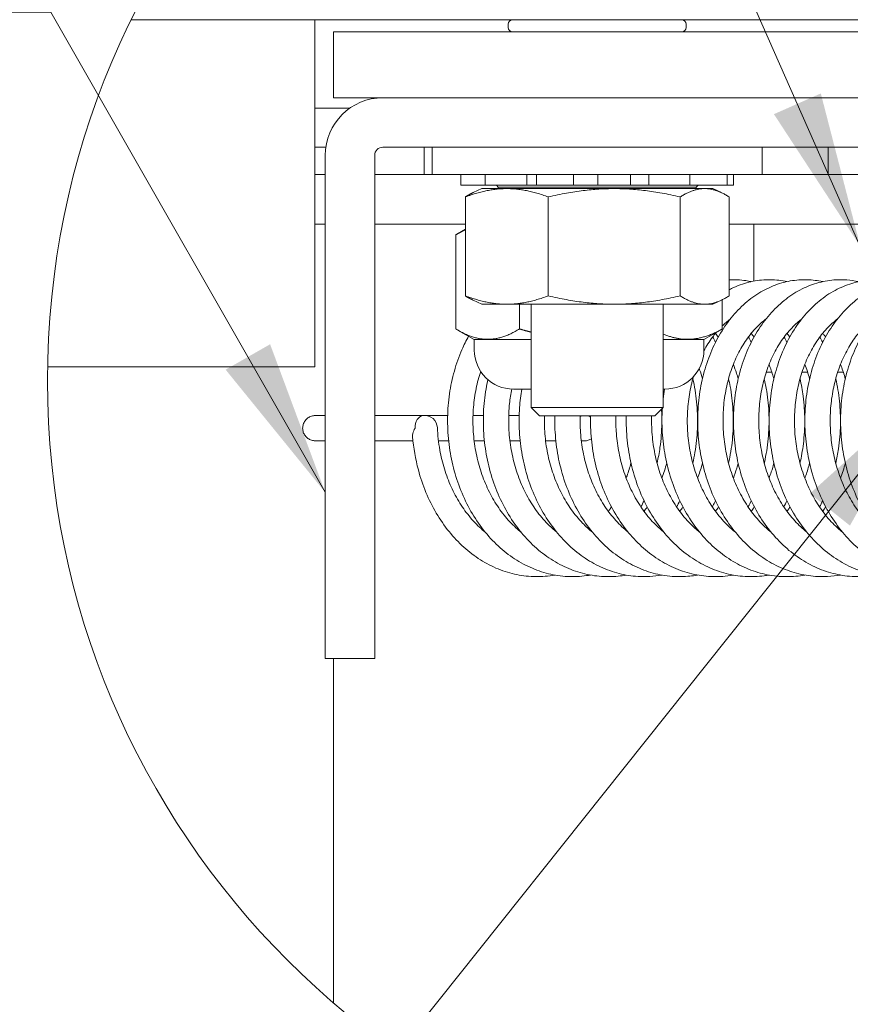
# Model space of a CAD drawing. Units: inches. Extents: x 16 to 412, y 8 to 253.
# Drawn here: x 380 to 393, y 61 to 77 of the extents above; entities that cross this region are included whole.
import ezdxf

# ---------------------------------------------------------------- set-up
doc = ezdxf.new("R2010")
doc.units = ezdxf.units.IN
doc.header["$LTSCALE"] = 25
doc.header["$MEASUREMENT"] = 0
doc.layers.get('0').update_dxf_attribs({"lineweight": 0})
for name, color, linetype, lineweight in [('Detail Boundary (ANSI)', 7, 'Continuous', 5), ('Hatch (ANSI)', 7, 'Continuous', 5), ('Symbol (ANSI)', 7, 'Continuous', 5), ('Visible (ANSI)', 7, 'Continuous', 5)]:
    doc.layers.add(name, color=color, linetype=linetype, lineweight=lineweight)
doc.styles.add('ROMANS', font='tahoma.ttf')
doc.dimstyles.new('Default (ANSI)$7', dxfattribs={"dimscale": 25, "dimtxt": 0.07, "dimasz": 0.098425, "dimexe": 0.125, "dimexo": 0.0625, "dimgap": 0.031496, "dimtad": 0, "dimtih": 1, "dimtoh": 1, "dimrnd": 1e-08, "dimzin": 0, "dimdsep": 46, "dimtxsty": 'ROMANS', "dimblk": 'Filled-1', "dimcen": 0.09, "dimdle": 0.393701, "dimclrd": 256, "dimclre": 256, "dimclrt": 256, "dimadec": 0, "dimazin": 0, "dimtfac": 0.928571, "dimtofl": 0, "dimtmove": 0, "dimatfit": 3, "dimfxl": 1, "dimtolj": 1, "dimtzin": 0, "dimlwd": -1, "dimlwe": -1, "dimarcsym": 0})

# ---------------------------------------------------------------- blocks, each defined once
blk = doc.blocks.new('Filled-1')
at = {"color": 0}
for p, q in [((0, 0), (-1, 0.1786)), ((-1, 0.1786), (-1, -0.1786)), ((-1, 0), (0, 0)), ((-1, -0.1786), (0, 0))]:
    blk.add_line(p, q, dxfattribs=at)
at = {"color": 0, "flags": 128}
blk.add_lwpolyline([(-1, -0.1786), (0, 0), (-1, 0.1786), (-1, -0.1786)], dxfattribs=at)
at = {"color": 0}
blk.add_solid([(-1, -0.1786), (0, 0), (-1, 0.1786), (-1, -0.1786)], dxfattribs=at)
blk = doc.blocks.new('2dTransSymbol1')
at = {"layer": 'Detail Boundary (ANSI)'}
blk.add_circle((15.7154, 2.84249), 0.51744, dxfattribs=at)

msp = doc.modelspace()

# ---------------------------------------------------------------- hatches: boundary and pattern name
at = {"layer": 'Hatch (ANSI)'}
h = msp.add_hatch(dxfattribs=at)
h.set_pattern_fill('ANSI31', color=256, scale=208.33, style=0)
edge = h.paths.add_edge_path()
edge.add_ellipse((392.885, 71.0623), major_axis=(5.6971, 11.6139), ratio=1, start_angle=85.63882, end_angle=90)
edge.add_line((381.271, 76.7594), (400.0884, 76.7594))
edge.add_ellipse((400.0884, 74.676), major_axis=(2.0833, 0), ratio=1, start_angle=0, end_angle=90, ccw=False)
edge.add_line((402.1717, 74.676), (402.1717, 62.0569))
edge.add_ellipse((392.885, 71.0623), major_axis=(-8.0155, -10.1534), ratio=1, start_angle=84.17027, end_angle=90)
edge.add_line((403.0384, 63.0468), (403.0384, 74.676))
edge.add_ellipse((400.0884, 74.676), major_axis=(0, 2.95), ratio=1, start_angle=270, end_angle=360)
edge.add_line((400.0884, 77.626), (381.7379, 77.626))

# ---------------------------------------------------------------- linework, layer by layer
at = {"layer": 'Visible (ANSI)'}
for p, q in [((381.271, 76.7594), (400.0884, 76.7594)), ((384.1731, 71.2798), (384.1731, 76.7594)), ((387.2259, 76.6385), (387.2259, 76.6927)), ((390.0342, 76.6385), (390.0342, 76.6927)), ((384.4634, 76.5719), (384.4634, 75.5302)), ((399.0467, 76.5719), (384.4634, 76.5719)), ((384.4634, 75.5302), (399.0467, 75.5302)), ((398.9175, 75.5302), (385.2455, 75.5302)), ((384.7231, 75.3656), (384.1731, 75.3656)), ((384.3435, 74.749), (384.1731, 74.749)), ((384.3342, 68.2385), (384.3342, 74.619)), ((385.1155, 74.619), (385.1155, 68.2385)), ((385.2455, 74.749), (398.9175, 74.749)), ((385.8967, 74.3156), (385.8967, 74.749)), ((386.0259, 74.749), (386.0259, 74.3156)), ((391.2342, 74.749), (391.2342, 74.3156)), ((392.2759, 74.749), (392.2759, 74.3156)), ((384.1731, 74.3156), (384.3342, 74.3156)), ((385.1155, 74.3156), (386.0259, 74.3156)), ((391.2342, 74.3156), (386.0259, 74.3156)), ((386.476, 74.3156), (386.476, 74.149)), ((386.8585, 74.3156), (386.8585, 74.149)), ((387.5192, 74.3156), (387.5192, 74.149)), ((387.6711, 74.3156), (387.6711, 74.149)), ((388.2557, 74.3156), (388.2557, 74.149)), ((388.639, 74.149), (388.639, 74.3156)), ((389.153, 74.3156), (389.153, 74.149)), ((389.4463, 74.149), (389.4463, 74.3156)), ((390.0897, 74.3156), (390.0897, 74.149)), ((390.6801, 74.3156), (390.6801, 74.149)), ((390.7841, 74.3156), (390.7841, 74.149)), ((391.2342, 74.3156), (392.2759, 74.3156)), ((397.4842, 74.3156), (392.2759, 74.3156)), ((386.4778, 74.149), (386.476, 74.149)), ((386.4778, 74.149), (386.4962, 74.149)), ((386.6856, 74.149), (386.4962, 74.149)), ((386.6856, 74.149), (386.8585, 74.149)), ((386.8947, 74.149), (386.8585, 74.149)), ((386.8947, 74.149), (386.9725, 74.149)), ((387.2066, 74.149), (386.9725, 74.149)), ((387.0676, 74.1178), (387.0387, 74.149)), ((387.2066, 74.149), (387.5192, 74.149)), ((387.6711, 74.149), (387.5192, 74.149)), ((387.7766, 74.149), (387.6711, 74.149)), ((387.7766, 74.149), (387.8929, 74.149)), ((388.1091, 74.149), (387.8929, 74.149)), ((388.1091, 74.149), (388.2557, 74.149)), ((388.639, 74.149), (388.2557, 74.149)), ((388.639, 74.149), (388.6978, 74.149)), ((388.8872, 74.149), (388.6978, 74.149)), ((388.8872, 74.149), (389.0108, 74.149)), ((389.153, 74.149), (389.0108, 74.149)), ((389.4463, 74.149), (389.153, 74.149)), ((389.4463, 74.149), (389.6947, 74.149)), ((389.9289, 74.149), (389.6947, 74.149)), ((389.9289, 74.149), (390.0267, 74.149)), ((390.0897, 74.149), (390.0267, 74.149)), ((390.0897, 74.149), (390.4063, 74.149)), ((390.1925, 74.1178), (390.2213, 74.149)), ((390.6225, 74.149), (390.4063, 74.149)), ((390.6225, 74.149), (390.6684, 74.149)), ((390.6801, 74.149), (390.6684, 74.149)), ((390.7841, 74.149), (390.6801, 74.149)), ((386.8071, 74.0956), (386.6698, 74.0316)), ((390.453, 74.0956), (386.8071, 74.0956)), ((390.1925, 74.1178), (387.0676, 74.1178)), ((387.0676, 74.0956), (387.0676, 74.1178)), ((390.1925, 74.0956), (390.1925, 74.1178)), ((390.453, 74.0956), (390.5903, 74.0316)), ((386.5475, 73.9639), (386.5475, 72.4024)), ((387.8572, 73.9639), (387.8572, 72.4024)), ((389.9397, 73.9639), (389.9397, 72.4024)), ((390.7126, 72.4024), (390.7126, 73.9639)), ((384.3342, 73.5344), (384.1731, 73.5344)), ((386.5475, 73.5344), (385.1155, 73.5344)), ((392.7843, 73.5344), (390.7126, 73.5344)), ((391.105, 73.5344), (391.105, 72.6354)), ((386.3968, 73.3664), (386.3968, 71.8795)), ((386.5475, 73.4538), (386.4256, 73.3833)), ((386.8071, 72.2706), (386.6698, 72.3347)), ((390.453, 72.2706), (390.5903, 72.3347)), ((390.605, 72.3417), (390.605, 71.8795)), ((390.453, 72.2706), (386.8071, 72.2706)), ((387.4025, 72.2706), (387.4025, 71.8795)), ((387.5884, 70.6402), (387.5884, 72.2706)), ((389.6717, 70.6402), (389.6717, 72.2706)), ((386.6872, 71.7115), (386.4256, 71.8626)), ((390.3145, 71.7115), (390.5762, 71.8626)), ((386.6872, 71.7115), (387.5884, 71.7115)), ((386.689, 71.5469), (386.689, 71.7115)), ((389.6717, 71.7115), (390.3145, 71.7115)), ((390.314, 71.5469), (390.314, 71.7115)), ((391.105, 71.7541), (391.105, 71.7512)), ((379.9508, 71.2798), (384.1731, 71.2798)), ((391.3874, 71.199), (391.2994, 71.199)), ((391.9515, 71.199), (391.8635, 71.199)), ((392.5156, 71.199), (392.4276, 71.199)), ((387.5884, 70.9302), (387.3056, 70.9302)), ((389.6973, 70.9302), (389.6717, 70.9302)), ((387.5884, 70.6402), (389.6717, 70.6402)), ((387.7192, 70.5094), (387.5884, 70.6402)), ((389.5409, 70.5094), (389.6717, 70.6402)), ((384.1783, 70.5131), (384.3342, 70.5131)), ((385.8927, 70.5131), (385.1155, 70.5131)), ((385.9185, 70.5131), (386.2683, 70.5131)), ((386.6685, 70.5131), (386.8324, 70.5131)), ((387.2326, 70.5131), (387.3965, 70.5131)), ((389.5409, 70.5094), (387.7192, 70.5094)), ((384.3342, 70.114), (384.1783, 70.114)), ((385.7198, 70.114), (385.1155, 70.114)), ((386.284, 70.114), (386.1224, 70.114)), ((386.8481, 70.114), (386.6865, 70.114)), ((387.4122, 70.114), (387.2506, 70.114)), ((387.9763, 70.114), (387.8147, 70.114)), ((388.4299, 70.114), (388.3788, 70.114)), ((384.3342, 66.676), (384.3342, 68.2385)), ((385.1155, 68.2385), (385.1155, 66.676)), ((384.3342, 66.676), (385.1155, 66.676)), ((384.4634, 61.243), (384.4634, 66.676))]:
    msp.add_line(p, q, dxfattribs=at)
for centre, radius, start, end in [((387.2925, 76.6927), 0.0667, 90, 180), ((387.2925, 76.6385), 0.0667, 180, 270), ((389.9675, 76.6927), 0.0667, 0, 90), ((389.9675, 76.6385), 0.0667, 270, 0), ((385.2455, 74.619), 0.9112, 90, 180), ((385.2455, 74.619), 0.13, 90, 180), ((387.3056, 71.5469), 0.6167, 180, 270), ((389.6973, 71.5469), 0.6167, 270, 0), ((385.9056, 70.3135), 0.2, 2.39814, 95.67045)]:
    msp.add_arc(centre, radius, start, end, dxfattribs=at)
for centre, major_axis, ratio, start_param, end_param in [((385.9056, 70.3135), (-0.0198, 0.199), 0.7588299, 0, 1.4955923), ((388.4299, 70.3135), (0, 0.1996), 0.9852971, 0.1942101, 0.3610679), ((388.4299, 70.3135), (0, 0.1996), 0.9852971, 5.7832316, 6.0889752), ((388.4299, 70.3135), (0, 0.1996), 0.9852971, 2.8743649, 3.7183163)]:
    msp.add_ellipse(centre, major_axis=major_axis, ratio=ratio, start_param=start_param, end_param=end_param, dxfattribs=at)
for points, weights in [([(386.5475, 73.9639), (387.2024, 74.2093), (387.8572, 73.9639)], [1, 1.15470053838, 1]), ([(386.6698, 74.0316), (386.6109, 74.0041), (386.5475, 73.9639)], [1.03838962727, 1.02245385637, 1]), ([(387.8572, 73.9639), (388.8985, 74.2093), (389.9397, 73.9639)], [1, 1.15470053838, 1]), ([(389.9397, 73.9639), (390.3262, 74.2093), (390.7126, 73.9639)], [1, 1.15470053838, 1]), ([(386.5475, 73.4464), (386.4747, 73.4134), (386.3968, 73.3664)], [1.03673668987, 1.02135442144, 1.00016401905]), ([(386.5475, 72.4024), (386.6109, 72.3622), (386.6698, 72.3347)], [1, 1.02245385637, 1.03838962727]), ([(387.8572, 72.4024), (387.2024, 72.1569), (386.5475, 72.4024)], [1, 1.15470053838, 1]), ([(389.9397, 72.4024), (388.8985, 72.1569), (387.8572, 72.4024)], [1, 1.15470053838, 1]), ([(390.7126, 72.4024), (390.3262, 72.1569), (389.9397, 72.4024)], [1, 1.15470053838, 1]), ([(386.3968, 71.8795), (386.8997, 71.5759), (387.4025, 71.8795)], [1.00014442976, 1.1547635895, 1.00014440383]), ([(387.4025, 71.8795), (387.4974, 71.8521), (387.5884, 71.8296)], [1.00014440383, 1.0123714833, 1.02266476059]), ([(389.6717, 71.7997), (390.1225, 71.6125), (390.605, 71.8795)], [1.03662795373, 1.13363447594, 1.00014440383]), ([(390.605, 71.8795), (390.5905, 71.8708), (390.5762, 71.8626)], [1.00014440383, 1.0040133848, 1.00768874152])]:
    msp.add_rational_spline(points, weights, degree=2, dxfattribs=at)
for points, knots in [([(392.4716, 67.9951), (392.4036, 67.9828), (392.3351, 67.975), (392.1658, 67.9668), (392.0648, 67.9715), (391.8647, 68.0002), (391.7656, 68.0241), (391.5711, 68.0906), (391.4757, 68.1334), (391.2905, 68.2369), (391.2009, 68.2979), (391.0297, 68.4368), (390.9482, 68.5149), (390.7955, 68.6862), (390.7244, 68.7795), (390.5945, 68.9788), (390.5359, 69.0848), (390.4325, 69.3066), (390.3878, 69.4224), (390.3133, 69.6607), (390.2836, 69.7832), (390.2398, 70.0316), (390.2257, 70.1576), (390.2134, 70.4098), (390.2151, 70.536), (390.2343, 70.7855), (390.2517, 70.9089), (390.3018, 71.1495), (390.3344, 71.2668), (390.4141, 71.4923), (390.4612, 71.6006), (390.5684, 71.8049), (390.6286, 71.9012), (390.7605, 72.0786), (390.8321, 72.16), (390.9845, 72.3054), (391.0651, 72.3696), (391.2327, 72.4788), (391.3195, 72.5242), (391.4966, 72.595), (391.5867, 72.6209), (391.7679, 72.653), (391.8588, 72.6595), (392.0301, 72.654), (392.1104, 72.644), (392.1896, 72.6266)], [29.7013189, 29.7013189, 29.7013189, 29.7013189, 29.8061206, 29.8061206, 29.9595249, 29.9595249, 30.1132972, 30.1132972, 30.2687587, 30.2687587, 30.4266468, 30.4266468, 30.5869829, 30.5869829, 30.7492716, 30.7492716, 30.9128479, 30.9128479, 31.0771426, 31.0771426, 31.2417796, 31.2417796, 31.4065561, 31.4065561, 31.5713803, 31.5713803, 31.7362026, 31.7362026, 31.9009433, 31.9009433, 32.0654059, 32.0654059, 32.229167, 32.229167, 32.3914735, 32.3914735, 32.5512728, 32.5512728, 32.7075704, 32.7075704, 32.8601059, 32.8601059, 33.0098474, 33.0098474, 33.1427266, 33.1427266, 33.1427266, 33.1427266]), ([(390.7126, 72.6556), (390.8009, 72.6601), (390.8896, 72.6556), (391.0054, 72.638), (391.0334, 72.6327), (391.0613, 72.6266)], [45.51639052, 45.51639052, 45.51639052, 45.51639052, 45.6622271, 45.6622271, 45.70908596, 45.70908596, 45.70908596, 45.70908596]), ([(390.7126, 72.4991), (390.7378, 72.5123), (390.7634, 72.5247), (390.8759, 72.5753), (390.9656, 72.6053), (391.1462, 72.6455), (391.2372, 72.6561), (391.4185, 72.6583), (391.5089, 72.6499), (391.6071, 72.6306), (391.6163, 72.6286), (391.6255, 72.6266)], [38.91243316, 38.91243316, 38.91243316, 38.91243316, 38.95808351, 38.95808351, 39.1113761, 39.1113761, 39.26156651, 39.26156651, 39.41048612, 39.41048612, 39.42590749, 39.42590749, 39.42590749, 39.42590749]), ([(393.0357, 67.9951), (392.9467, 67.9791), (392.8567, 67.9706), (392.666, 67.969), (392.5653, 67.9778), (392.366, 68.0145), (392.2676, 68.0425), (392.0746, 68.1169), (391.9803, 68.1636), (391.7977, 68.2747), (391.7096, 68.3395), (391.5419, 68.4855), (391.4624, 68.567), (391.3142, 68.7446), (391.2456, 68.8408), (391.121, 69.0453), (391.0652, 69.1537), (390.9677, 69.3795), (390.9261, 69.497), (390.8581, 69.738), (390.8316, 69.8614), (390.7944, 70.1112), (390.7837, 70.2375), (390.778, 70.4896), (390.783, 70.6155), (390.8088, 70.8637), (390.8295, 70.986), (390.8859, 71.2239), (390.9217, 71.3396), (391.0074, 71.5611), (391.0574, 71.6671), (391.1701, 71.8663), (391.2329, 71.9596), (391.3695, 72.1307), (391.4432, 72.2086), (391.5992, 72.3466), (391.6814, 72.407), (391.8515, 72.5082), (391.9393, 72.5494), (392.1176, 72.6121), (392.2081, 72.6338), (392.3895, 72.6578), (392.4804, 72.6604), (392.6321, 72.6489), (392.6932, 72.6399), (392.7537, 72.6266)], [23.4181248, 23.4181248, 23.4181248, 23.4181248, 23.5553629, 23.5553629, 23.7087193, 23.7087193, 23.8627529, 23.8627529, 24.0186897, 24.0186897, 24.1771149, 24.1771149, 24.3379155, 24.3379155, 24.500531, 24.500531, 24.6643002, 24.6643002, 24.8286919, 24.8286919, 24.9933705, 24.9933705, 25.1581623, 25.1581623, 25.3229901, 25.3229901, 25.4878042, 25.4878042, 25.6525084, 25.6525084, 25.8168681, 25.8168681, 25.9803969, 25.9803969, 26.142268, 26.142268, 26.3013974, 26.3013974, 26.4568849, 26.4568849, 26.6087073, 26.6087073, 26.7580919, 26.7580919, 26.8595372, 26.8595372, 26.8595372, 26.8595372]), ([(393.5998, 67.9951), (393.5896, 67.9933), (393.5794, 67.9915), (393.4691, 67.9738), (393.3679, 67.9674), (393.1663, 67.9738), (393.0659, 67.9867), (392.8677, 68.0314), (392.77, 68.0634), (392.5789, 68.1457), (392.4856, 68.1962), (392.3058, 68.3149), (392.2193, 68.3834), (392.0554, 68.5364), (391.978, 68.6212), (391.8344, 68.8049), (391.7684, 68.9039), (391.6493, 69.1134), (391.5964, 69.2239), (391.505, 69.4535), (391.4665, 69.5725), (391.4048, 69.8158), (391.3817, 69.9402), (391.3511, 70.191), (391.3437, 70.3174), (391.3447, 70.5693), (391.3531, 70.6946), (391.3854, 70.9412), (391.4093, 71.0623), (391.4721, 71.2973), (391.5109, 71.4112), (391.6026, 71.6285), (391.6553, 71.732), (391.7734, 71.9257), (391.8387, 72.016), (391.9798, 72.1805), (392.0555, 72.2549), (392.215, 72.3854), (392.2986, 72.4418), (392.4709, 72.535), (392.5595, 72.5721), (392.6944, 72.6131), (392.7392, 72.6242), (392.7843, 72.633)], [17.1349353, 17.1349353, 17.1349353, 17.1349353, 17.1506928, 17.1506928, 17.3045683, 17.3045683, 17.4579449, 17.4579449, 17.6122958, 17.6122958, 17.7687342, 17.7687342, 17.9276906, 17.9276906, 18.0889292, 18.0889292, 18.2518412, 18.2518412, 18.4157796, 18.4157796, 18.5802535, 18.5802535, 18.7449661, 18.7449661, 18.9097699, 18.9097699, 19.0745994, 19.0745994, 19.2394014, 19.2394014, 19.4040591, 19.4040591, 19.5682945, 19.5682945, 19.731554, 19.731554, 19.8929399, 19.8929399, 20.0513565, 20.0513565, 20.2060313, 20.2060313, 20.2814427, 20.2814427, 20.2814427, 20.2814427]), ([(394.1639, 67.9951), (394.1326, 67.9895), (394.1011, 67.9847), (393.9692, 67.969), (393.868, 67.9666), (393.6669, 67.9812), (393.5669, 67.9982), (393.3699, 68.0509), (393.2729, 68.0868), (393.0838, 68.1769), (392.9918, 68.2313), (392.8149, 68.3575), (392.7302, 68.4295), (392.5701, 68.5893), (392.495, 68.6773), (392.3563, 68.8669), (392.2929, 68.9686), (392.1794, 69.1829), (392.1294, 69.2954), (392.0441, 69.5284), (392.0089, 69.6488), (391.9537, 69.8943), (391.9338, 70.0193), (391.9099, 70.2709), (391.9058, 70.3974), (391.9135, 70.6486), (391.9252, 70.7734), (391.964, 71.018), (391.9912, 71.1379), (392.0602, 71.3696), (392.1021, 71.4815), (392.1995, 71.6944), (392.2551, 71.7953), (392.3783, 71.9833), (392.446, 72.0705), (392.5914, 72.2282), (392.669, 72.2989), (392.7666, 72.3726), (392.7821, 72.3839), (392.7978, 72.3949)], [10.8517558, 10.8517558, 10.8517558, 10.8517558, 10.9001035, 10.9001035, 11.0537508, 11.0537508, 11.2072153, 11.2072153, 11.3619343, 11.3619343, 11.5188935, 11.5188935, 11.6783692, 11.6783692, 11.8400175, 11.8400175, 12.0031965, 12.0031965, 12.1672821, 12.1672821, 12.3318251, 12.3318251, 12.4965655, 12.4965655, 12.6613787, 12.6613787, 12.8262077, 12.8262077, 12.9909927, 12.9909927, 13.1555919, 13.1555919, 13.3196788, 13.3196788, 13.4826286, 13.4826286, 13.6434784, 13.6434784, 13.6736056, 13.6736056, 13.6736056, 13.6736056]), ([(394.4996, 67.9707), (394.4223, 67.9681), (394.3449, 67.9711), (394.1676, 67.9912), (394.0681, 68.0122), (393.8725, 68.0728), (393.7764, 68.1127), (393.5895, 68.2105), (393.4988, 68.2688), (393.3251, 68.4023), (393.2422, 68.4779), (393.0863, 68.6444), (393.0135, 68.7355), (392.8798, 68.9307), (392.8191, 69.0349), (392.7114, 69.2536), (392.6644, 69.3681), (392.5853, 69.6043), (392.5533, 69.7259), (392.5046, 69.9732), (392.4881, 70.0988), (392.4708, 70.3508), (392.4701, 70.4772), (392.4844, 70.7276), (392.4994, 70.8516), (392.5447, 71.094), (392.575, 71.2124), (392.6502, 71.4407), (392.6951, 71.5506), (392.7982, 71.7586), (392.8565, 71.8569), (392.9848, 72.0389), (393.0547, 72.1228), (393.1547, 72.2236), (393.1799, 72.2475), (393.2057, 72.2706)], [4.6851449, 4.6851449, 4.6851449, 4.6851449, 4.8029251, 4.8029251, 4.9565433, 4.9565433, 5.1116753, 5.1116753, 5.2691672, 5.2691672, 5.4291458, 5.4291458, 5.5911739, 5.5911739, 5.7545916, 5.7545916, 5.9188042, 5.9188042, 6.083405, 6.083405, 6.2481678, 6.2481678, 6.4129882, 6.4129882, 6.5778143, 6.5778143, 6.7425764, 6.7425764, 6.9071031, 6.9071031, 7.0710137, 7.0710137, 7.2336102, 7.2336102, 7.2868532, 7.2868532, 7.2868532, 7.2868532]), ([(390.605, 71.9284), (390.6073, 71.9307), (390.6096, 71.933), (390.6509, 71.9731), (390.691, 72.0077), (390.7322, 72.039)], [38.66013344, 38.66013344, 38.66013344, 38.66013344, 38.66650471, 38.66650471, 38.77313831, 38.77313831, 38.77313831, 38.77313831]), ([(391.3752, 68.6716), (391.3227, 68.7137), (391.2719, 68.7599), (391.1598, 68.8752), (391.1, 68.9469), (390.9897, 69.101), (390.939, 69.1834), (390.848, 69.3569), (390.8076, 69.4481), (390.7378, 69.6369), (390.7084, 69.7347), (390.6615, 69.9343), (390.6439, 70.0362), (390.6208, 70.2415), (390.6154, 70.3449), (390.6166, 70.5506), (390.6234, 70.6529), (390.6486, 70.8535), (390.6672, 70.9519), (390.7154, 71.1423), (390.745, 71.2343), (390.8144, 71.4095), (390.8541, 71.4927), (390.9424, 71.6485), (390.991, 71.721), (391.0955, 71.8539), (391.1516, 71.9142), (391.2383, 71.9928), (391.2671, 72.0167), (391.2963, 72.039)], [30.4209986, 30.4209986, 30.4209986, 30.4209986, 30.5427592, 30.5427592, 30.700827, 30.700827, 30.8573845, 30.8573845, 31.013163, 31.013163, 31.1685961, 31.1685961, 31.3239031, 31.3239031, 31.4791705, 31.4791705, 31.6344177, 31.6344177, 31.7896523, 31.7896523, 31.9449287, 31.9449287, 32.1004274, 32.1004274, 32.256572, 32.256572, 32.4141974, 32.4141974, 32.4899501, 32.4899501, 32.4899501, 32.4899501]), ([(391.9393, 68.6716), (391.8735, 68.7244), (391.8103, 68.7837), (391.6887, 68.9166), (391.6306, 68.9905), (391.5238, 69.1487), (391.4751, 69.2329), (391.3881, 69.4098), (391.3497, 69.5024), (391.2843, 69.6937), (391.2572, 69.7924), (391.2148, 69.9936), (391.1996, 70.096), (391.1812, 70.3018), (391.1782, 70.4052), (391.1842, 70.6104), (391.1932, 70.7121), (391.2231, 70.9111), (391.2438, 71.0085), (391.2963, 71.1962), (391.328, 71.2867), (391.4013, 71.4584), (391.4429, 71.5397), (391.5345, 71.6913), (391.5846, 71.7615), (391.692, 71.8896), (391.7494, 71.9473), (391.826, 72.0121), (391.8431, 72.0258), (391.8604, 72.039)], [24.1378072, 24.1378072, 24.1378072, 24.1378072, 24.2905281, 24.2905281, 24.4482285, 24.4482285, 24.6045872, 24.6045872, 24.7602724, 24.7602724, 24.9156689, 24.9156689, 25.0709643, 25.0709643, 25.2262274, 25.2262274, 25.381471, 25.381471, 25.5367068, 25.5367068, 25.6920067, 25.6920067, 25.8475878, 25.8475878, 26.0039392, 26.0039392, 26.1619985, 26.1619985, 26.2067706, 26.2067706, 26.2067706, 26.2067706]), ([(392.5034, 68.6716), (392.493, 68.6799), (392.4827, 68.6884), (392.4046, 68.7543), (392.3397, 68.8187), (392.2186, 68.9592), (392.1622, 69.0353), (392.0591, 69.1975), (392.0123, 69.2835), (391.9294, 69.4635), (391.8932, 69.5575), (391.8321, 69.7511), (391.8072, 69.8508), (391.7695, 70.0532), (391.7566, 70.156), (391.743, 70.3622), (391.7424, 70.4655), (391.7531, 70.6698), (391.7644, 70.7709), (391.7988, 70.9681), (391.8218, 71.0643), (391.8785, 71.2493), (391.9122, 71.3381), (391.9892, 71.5063), (392.0326, 71.5855), (392.1275, 71.7328), (392.1791, 71.8007), (392.2893, 71.9239), (392.3479, 71.979), (392.414, 72.0309), (392.4192, 72.035), (392.4245, 72.039)], [17.8546186, 17.8546186, 17.8546186, 17.8546186, 17.8787201, 17.8787201, 18.0382091, 18.0382091, 18.1955801, 18.1955801, 18.3517652, 18.3517652, 18.5073713, 18.5073713, 18.6627381, 18.6627381, 18.8180244, 18.8180244, 18.9732835, 18.9732835, 19.1285237, 19.1285237, 19.2837633, 19.2837633, 19.4390946, 19.4390946, 19.5947761, 19.5947761, 19.7513692, 19.7513692, 19.9099217, 19.9099217, 19.9235908, 19.9235908, 19.9235908, 19.9235908]), ([(393.0675, 68.6716), (393.0437, 68.6907), (393.0201, 68.7107), (392.9305, 68.7914), (392.8672, 68.8581), (392.7494, 69.0032), (392.6948, 69.0813), (392.5955, 69.2473), (392.5507, 69.335), (392.4719, 69.518), (392.4378, 69.6133), (392.3812, 69.8091), (392.3587, 69.9095), (392.3256, 70.1131), (392.3151, 70.2162), (392.3062, 70.4224), (392.3079, 70.5255), (392.3233, 70.7289), (392.337, 70.8292), (392.3759, 71.0245), (392.401, 71.1194), (392.4618, 71.3015), (392.4975, 71.3886), (392.5782, 71.5529), (392.6233, 71.6301), (392.7214, 71.7729), (392.7745, 71.8384), (392.8811, 71.9501), (392.934, 71.9975), (392.9886, 72.039)], [11.5714368, 11.5714368, 11.5714368, 11.5714368, 11.6268215, 11.6268215, 11.7858106, 11.7858106, 11.9428877, 11.9428877, 12.098922, 12.098922, 12.2544618, 12.2544618, 12.4098047, 12.4098047, 12.5650836, 12.5650836, 12.7203389, 12.7203389, 12.8755763, 12.8755763, 13.0308227, 13.0308227, 13.1861948, 13.1861948, 13.3419975, 13.3419975, 13.4988715, 13.4988715, 13.6404038, 13.6404038, 13.6404038, 13.6404038]), ([(390.3138, 71.5337), (390.355, 71.6102), (390.4002, 71.6818), (390.4681, 71.7738), (390.4879, 71.799), (390.5082, 71.8233)], [38.35938616, 38.35938616, 38.35938616, 38.35938616, 38.50925918, 38.50925918, 38.5687269, 38.5687269, 38.5687269, 38.5687269]), ([(388.5229, 67.9951), (388.5027, 67.9915), (388.4823, 67.9882), (388.3618, 67.9712), (388.2606, 67.9667), (388.0592, 67.977), (387.959, 67.9918), (387.7613, 68.0403), (387.6639, 68.0742), (387.4738, 68.1602), (387.3811, 68.2126), (387.2027, 68.3348), (387.117, 68.405), (386.9549, 68.5612), (386.8785, 68.6476), (386.7373, 68.8341), (386.6724, 68.9344), (386.556, 69.1462), (386.5045, 69.2577), (386.416, 69.4889), (386.379, 69.6086), (386.3204, 69.853), (386.2988, 69.9777), (386.2714, 70.2289), (386.2656, 70.3554), (386.2697, 70.6069), (386.2797, 70.732), (386.3151, 70.9777), (386.3405, 71.0983), (386.4063, 71.3318), (386.4466, 71.4447), (386.5257, 71.625), (386.5607, 71.6952), (386.5986, 71.7626)], [73.6836051, 73.6836051, 73.6836051, 73.6836051, 73.7148338, 73.7148338, 73.8685933, 73.8685933, 74.0220033, 74.0220033, 74.1765228, 74.1765228, 74.3332063, 74.3332063, 74.4924108, 74.4924108, 74.6538475, 74.6538475, 74.8168897, 74.8168897, 74.9809005, 74.9809005, 75.1454087, 75.1454087, 75.3101353, 75.3101353, 75.4749439, 75.4749439, 75.6397734, 75.6397734, 75.804568, 75.804568, 75.9691996, 75.9691996, 76.0800007, 76.0800007, 76.0800007, 76.0800007]), ([(391.6255, 71.81), (391.6259, 71.8095), (391.6263, 71.809), (391.6414, 71.7904), (391.6559, 71.7719), (391.6701, 71.7528)], [46.265016856, 46.265016856, 46.265016856, 46.265016856, 46.266254944, 46.266254944, 46.30981594, 46.30981594, 46.30981594, 46.30981594]), ([(392.1896, 71.81), (392.2005, 71.7967), (392.2112, 71.7831), (392.2259, 71.7638), (392.2301, 71.7583), (392.2342, 71.7528)], [39.981832206, 39.981832206, 39.981832206, 39.981832206, 40.014009282, 40.014009282, 40.026631426, 40.026631426, 40.026631426, 40.026631426]), ([(387.4265, 68.6716), (387.399, 68.6936), (387.372, 68.7168), (387.2794, 68.8015), (387.2165, 68.8689), (387.0997, 69.0152), (387.0456, 69.0938), (386.9473, 69.2608), (386.903, 69.349), (386.8253, 69.5328), (386.7918, 69.6284), (386.7364, 69.8246), (386.7145, 69.9253), (386.6827, 70.1292), (386.6728, 70.2324), (386.6652, 70.4385), (386.6675, 70.5416), (386.6841, 70.7447), (386.6985, 70.8448), (386.7373, 71.0338), (386.7613, 71.1231), (386.7898, 71.2089)], [74.4032904, 74.4032904, 74.4032904, 74.4032904, 74.4670222, 74.4670222, 74.6258851, 74.6258851, 74.7828894, 74.7828894, 74.9388869, 74.9388869, 75.0944108, 75.0944108, 75.2497482, 75.2497482, 75.4050255, 75.4050255, 75.5602797, 75.5602797, 75.7155164, 75.7155164, 75.8617903, 75.8617903, 75.8617903, 75.8617903]), ([(390.2402, 71.2544), (390.2424, 71.2482), (390.2446, 71.2419), (390.2629, 71.1893), (390.2777, 71.1419), (390.2909, 71.0936)], [65.483791828, 65.483791828, 65.483791828, 65.483791828, 65.494612501, 65.494612501, 65.57428942, 65.57428942, 65.57428942, 65.57428942]), ([(390.7793, 71.3208), (390.7971, 71.2758), (390.8136, 71.2295), (390.838, 71.1531), (390.8468, 71.1235), (390.8551, 71.0936)], [59.16184144, 59.16184144, 59.16184144, 59.16184144, 59.2417197, 59.2417197, 59.29110263, 59.29110263, 59.29110263, 59.29110263]), ([(391.3434, 71.3208), (391.368, 71.2587), (391.39, 71.1943), (391.4127, 71.1167), (391.416, 71.1052), (391.4192, 71.0936)], [52.87865685, 52.87865685, 52.87865685, 52.87865685, 52.98881313, 52.98881313, 53.0079172, 53.0079172, 53.0079172, 53.0079172]), ([(392.4716, 71.3208), (392.475, 71.3122), (392.4784, 71.3036), (392.5064, 71.23), (392.5283, 71.1627), (392.5474, 71.0936)], [40.31228687, 40.31228687, 40.31228687, 40.31228687, 40.32750721, 40.32750721, 40.4415483, 40.4415483, 40.4415483, 40.4415483]), ([(389.087, 67.9951), (389.0456, 67.9876), (389.0041, 67.9818), (388.8619, 67.9676), (388.7608, 67.9672), (388.5599, 67.9856), (388.4601, 68.0045), (388.2637, 68.061), (388.1671, 68.0988), (387.9791, 68.1925), (387.8877, 68.2488), (387.7123, 68.3785), (387.6284, 68.4522), (387.4703, 68.6152), (387.3962, 68.7047), (387.2599, 68.897), (387.1977, 68.9999), (387.087, 69.2163), (387.0384, 69.3298), (386.9561, 69.5643), (386.9223, 69.6853), (386.8702, 69.9317), (386.852, 70.057), (386.8312, 70.3088), (386.8287, 70.4353), (386.8395, 70.6861), (386.8528, 70.8105), (386.8823, 70.9819), (386.8921, 71.0311), (386.9031, 71.0797)], [67.4004274, 67.4004274, 67.4004274, 67.4004274, 67.4642088, 67.4642088, 67.6177701, 67.6177701, 67.7712994, 67.7712994, 67.9262092, 67.9262092, 68.0834199, 68.0834199, 68.2431366, 68.2431366, 68.4049689, 68.4049689, 68.5682646, 68.5682646, 68.7324128, 68.7324128, 68.8969845, 68.8969845, 69.0617361, 69.0617361, 69.226553, 69.226553, 69.3913809, 69.3913809, 69.4584419, 69.4584419, 69.4584419, 69.4584419]), ([(390.8111, 68.6716), (390.772, 68.703), (390.7338, 68.7366), (390.6319, 68.8351), (390.5705, 68.9045), (390.4566, 69.0545), (390.4041, 69.1349), (390.3091, 69.305), (390.2666, 69.3946), (390.1925, 69.5808), (390.161, 69.6774), (390.1095, 69.8753), (390.0895, 69.9766), (390.0618, 70.1813), (390.0539, 70.2846), (390.0505, 70.4907), (390.0548, 70.5934), (390.0755, 70.7954), (390.0918, 70.8948), (390.1242, 71.0371), (390.1359, 71.0825), (390.1489, 71.127)], [36.7041825, 36.7041825, 36.7041825, 36.7041825, 36.7948938, 36.7948938, 36.9533693, 36.9533693, 37.1101532, 37.1101532, 37.2660412, 37.2660412, 37.421519, 37.421519, 37.5768406, 37.5768406, 37.7321129, 37.7321129, 37.8873639, 37.8873639, 38.042599, 38.042599, 38.1167013, 38.1167013, 38.1167013, 38.1167013]), ([(390.1395, 71.0936), (390.1428, 71.0791), (390.1461, 71.0645), (390.1752, 70.9299), (390.1935, 70.8069), (390.2144, 70.5578), (390.2171, 70.4316), (390.2066, 70.1794), (390.1934, 70.0533), (390.1629, 69.8727), (390.1518, 69.8168), (390.1391, 69.7614)], [71.90681626, 71.90681626, 71.90681626, 71.90681626, 71.92693197, 71.92693197, 72.09166367, 72.09166367, 72.25648404, 72.25648404, 72.42130943, 72.42130943, 72.49566976, 72.49566976, 72.49566976, 72.49566976]), ([(390.7036, 71.0936), (390.7128, 71.0539), (390.7212, 71.0139), (390.7515, 70.8523), (390.7665, 70.7284), (390.7808, 70.4781), (390.7801, 70.3517), (390.7629, 70.0996), (390.7464, 69.974), (390.7163, 69.8205), (390.71, 69.7909), (390.7033, 69.7614)], [65.62363036, 65.62363036, 65.62363036, 65.62363036, 65.67850583, 65.67850583, 65.84326775, 65.84326775, 66.00809382, 66.00809382, 66.17291421, 66.17291421, 66.21248394, 66.21248394, 66.21248394, 66.21248394]), ([(391.2677, 71.0936), (391.2828, 71.0288), (391.2956, 70.963), (391.3257, 70.7742), (391.3374, 70.6494), (391.3451, 70.3982), (391.3411, 70.2717), (391.3172, 70.0201), (391.2974, 69.895), (391.269, 69.7686), (391.2682, 69.765), (391.2674, 69.7614)], [59.34044456, 59.34044456, 59.34044456, 59.34044456, 59.43008946, 59.43008946, 59.59487435, 59.59487435, 59.7597033, 59.7597033, 59.92451662, 59.92451662, 59.9292985, 59.9292985, 59.9292985, 59.9292985]), ([(391.8318, 71.0936), (391.8527, 71.0036), (391.8694, 70.9118), (391.8978, 70.6955), (391.9062, 70.5701), (391.9073, 70.3183), (391.8999, 70.1918), (391.8721, 69.9637), (391.8544, 69.8618), (391.8315, 69.7614)], [53.05725993, 53.05725993, 53.05725993, 53.05725993, 53.18168074, 53.18168074, 53.34648263, 53.34648263, 53.51131207, 53.51131207, 53.64611279, 53.64611279, 53.64611279, 53.64611279]), ([(392.3959, 71.0936), (392.4227, 70.9784), (392.4424, 70.8603), (392.4678, 70.6163), (392.4729, 70.4905), (392.4673, 70.2383), (392.4566, 70.112), (392.4267, 69.9112), (392.4126, 69.8359), (392.3956, 69.7614)], [46.77407506, 46.77407506, 46.77407506, 46.77407506, 46.93327791, 46.93327791, 47.09809192, 47.09809192, 47.26291976, 47.26291976, 47.36292786, 47.36292786, 47.36292786, 47.36292786]), ([(387.9906, 68.6716), (387.9497, 68.7044), (387.9098, 68.7397), (387.8065, 68.8404), (387.7453, 68.9101), (387.6318, 69.0607), (387.5796, 69.1413), (387.4852, 69.3119), (387.4429, 69.4017), (387.3694, 69.5883), (387.3381, 69.685), (387.2872, 69.8832), (387.2676, 69.9846), (387.2405, 70.1893), (387.233, 70.2927), (387.2302, 70.4987), (387.2348, 70.6013), (387.2536, 70.7796), (387.2653, 70.856), (387.2803, 70.9307)], [68.1201076, 68.1201076, 68.1201076, 68.1201076, 68.2149785, 68.2149785, 68.3733971, 68.3733971, 68.530149, 68.530149, 68.6860214, 68.6860214, 68.8414926, 68.8414926, 68.9968121, 68.9968121, 69.1520837, 69.1520837, 69.3073342, 69.3073342, 69.4262939, 69.4262939, 69.4262939, 69.4262939]), ([(389.6511, 67.9951), (389.5887, 67.9838), (389.5257, 67.9763), (389.362, 67.9666), (389.261, 67.9703), (389.0608, 67.9968), (388.9615, 68.0197), (388.7665, 68.0841), (388.6709, 68.1258), (388.4851, 68.2274), (388.3951, 68.2874), (388.223, 68.4244), (388.141, 68.5016), (387.9871, 68.6711), (387.9154, 68.7637), (387.7842, 68.9615), (387.7248, 69.0669), (387.6198, 69.2877), (387.5743, 69.403), (387.4982, 69.6406), (387.4677, 69.7628), (387.4222, 70.0108), (387.4072, 70.1366), (387.3931, 70.3888), (387.394, 70.5151), (387.4095, 70.7378), (387.4211, 70.8348), (387.4375, 70.9302)], [61.1172462, 61.1172462, 61.1172462, 61.1172462, 61.2135172, 61.2135172, 61.3669455, 61.3669455, 61.520659, 61.520659, 61.6760008, 61.6760008, 61.8337475, 61.8337475, 61.9939576, 61.9939576, 62.1561553, 62.1561553, 62.3196766, 62.3196766, 62.4839432, 62.4839432, 62.6485678, 62.6485678, 62.8133397, 62.8133397, 62.9781627, 62.9781627, 63.1072234, 63.1072234, 63.1072234, 63.1072234]), ([(389.6449, 70.6133), (389.6494, 70.5377), (389.6512, 70.4616), (389.6481, 70.2593), (389.6382, 70.1329), (389.6088, 69.925), (389.5936, 69.8427), (389.575, 69.7614)], [78.40521426, 78.40521426, 78.40521426, 78.40521426, 78.50487436, 78.50487436, 78.66970281, 78.66970281, 78.77885483, 78.77885483, 78.77885483, 78.77885483]), ([(391.9075, 67.9951), (391.8606, 67.9866), (391.8134, 67.9803), (391.6656, 67.9671), (391.5645, 67.9678), (391.3637, 67.9883), (391.2641, 68.0082), (391.0681, 68.0668), (390.9717, 68.1056), (390.7842, 68.2015), (390.6932, 68.2587), (390.5187, 68.3903), (390.4353, 68.4649), (390.2782, 68.6297), (390.2048, 68.72), (390.0698, 68.9138), (390.0084, 69.0174), (389.8991, 69.2349), (389.8514, 69.3489), (389.7706, 69.5843), (389.7377, 69.7056), (389.6874, 69.9524), (389.6699, 70.0779), (389.6509, 70.3298), (389.6493, 70.4563), (389.6563, 70.5966), (389.6572, 70.6117), (389.6582, 70.6267)], [35.9845027, 35.9845027, 35.9845027, 35.9845027, 36.0568276, 36.0568276, 36.2103475, 36.2103475, 36.3639191, 36.3639191, 36.5189386, 36.5189386, 36.6762896, 36.6762896, 36.8361379, 36.8361379, 36.9980692, 36.9980692, 37.1614268, 37.1614268, 37.3256079, 37.3256079, 37.4901945, 37.4901945, 37.6549519, 37.6549519, 37.8197706, 37.8197706, 37.8395706, 37.8395706, 37.8395706, 37.8395706]), ([(383.9783, 70.3135), (383.9783, 70.3344), (383.9816, 70.3553), (383.9946, 70.3951), (384.0042, 70.4139), (384.0288, 70.4478), (384.0438, 70.4627), (384.0777, 70.4873), (384.0966, 70.4969), (384.1364, 70.5098), (384.1574, 70.5131), (384.1783, 70.5131)], [-3.1415927, -3.1415927, -3.1415927, -3.1415927, -2.8274334, -2.8274334, -2.5132741, -2.5132741, -2.1991149, -2.1991149, -1.8849556, -1.8849556, -1.5707963, -1.5707963, -1.5707963, -1.5707963]), ([(388.5547, 68.6716), (388.5004, 68.7151), (388.4479, 68.7631), (388.3345, 68.8806), (388.275, 68.9526), (388.1651, 69.1073), (388.1147, 69.1899), (388.0242, 69.3639), (387.984, 69.4553), (387.9148, 69.6445), (387.8858, 69.7424), (387.8394, 69.9422), (387.8221, 70.0442), (387.7997, 70.2496), (387.7946, 70.353), (387.7957, 70.4737), (387.7961, 70.4916), (387.7966, 70.5094)], [61.8369235, 61.8369235, 61.8369235, 61.8369235, 61.9628305, 61.9628305, 62.1208469, 62.1208469, 62.2773762, 62.2773762, 62.4331414, 62.4331414, 62.5885691, 62.5885691, 62.7438744, 62.7438744, 62.8991412, 62.8991412, 62.9261255, 62.9261255, 62.9261255, 62.9261255]), ([(390.2152, 67.9951), (390.1317, 67.9801), (390.0474, 67.9717), (389.8622, 67.9682), (389.7614, 67.9759), (389.562, 68.0105), (389.4633, 68.0374), (389.27, 68.1097), (389.1753, 68.1554), (388.9921, 68.2646), (388.9036, 68.3283), (388.7349, 68.4725), (388.6549, 68.5531), (388.5054, 68.7291), (388.4362, 68.8245), (388.3102, 69.0277), (388.2537, 69.1355), (388.1546, 69.3602), (388.1122, 69.4773), (388.0424, 69.7176), (388.0151, 69.8408), (387.9762, 70.0903), (387.9646, 70.2165), (387.9592, 70.3982), (387.9591, 70.4539), (387.9605, 70.5094)], [54.8340539, 54.8340539, 54.8340539, 54.8340539, 54.9627716, 54.9627716, 55.116134, 55.116134, 55.2700933, 55.2700933, 55.4259024, 55.4259024, 55.5841868, 55.5841868, 55.7448677, 55.7448677, 55.9074003, 55.9074003, 56.0711212, 56.0711212, 56.2354889, 56.2354889, 56.4001573, 56.4001573, 56.5649454, 56.5649454, 56.6377253, 56.6377253, 56.6377253, 56.6377253]), ([(389.1188, 68.6716), (389.0512, 68.7258), (388.9863, 68.7869), (388.8635, 68.9222), (388.8057, 68.9964), (388.6994, 69.1552), (388.6509, 69.2396), (388.5644, 69.4169), (388.5264, 69.5097), (388.4615, 69.7014), (388.4347, 69.8002), (388.3929, 70.0016), (388.378, 70.104), (388.3605, 70.3077), (388.3577, 70.409), (388.3607, 70.5094)], [55.5537348, 55.5537348, 55.5537348, 55.5537348, 55.7105871, 55.7105871, 55.8682413, 55.8682413, 56.0245754, 56.0245754, 56.1802492, 56.1802492, 56.3356414, 56.3356414, 56.4909354, 56.4909354, 56.6429401, 56.6429401, 56.6429401, 56.6429401]), ([(390.7793, 67.9951), (390.7747, 67.9943), (390.77, 67.9934), (390.6654, 67.9755), (390.5642, 67.968), (390.3625, 67.9723), (390.2621, 67.9842), (390.0636, 68.0268), (389.9656, 68.0576), (389.774, 68.1379), (389.6805, 68.1874), (389.4999, 68.3042), (389.413, 68.3716), (389.248, 68.5228), (389.1701, 68.6067), (389.0253, 68.7889), (388.9586, 68.8872), (388.838, 69.0954), (388.7843, 69.2053), (388.6913, 69.4339), (388.652, 69.5526), (388.5887, 69.7953), (388.5646, 69.9194), (388.5323, 70.17), (388.524, 70.2964), (388.5236, 70.4514), (388.5239, 70.4804), (388.5246, 70.5094)], [48.5508618, 48.5508618, 48.5508618, 48.5508618, 48.5580398, 48.5580398, 48.7119854, 48.7119854, 48.8653501, 48.8653501, 49.0196124, 49.0196124, 49.1759169, 49.1759169, 49.3347345, 49.3347345, 49.4958607, 49.4958607, 49.6586977, 49.6586977, 49.8225938, 49.8225938, 49.9870475, 49.9870475, 50.1517518, 50.1517518, 50.3165527, 50.3165527, 50.3545399, 50.3545399, 50.3545399, 50.3545399]), ([(389.6829, 68.6716), (389.6707, 68.6814), (389.6586, 68.6914), (389.5789, 68.7592), (389.5142, 68.8239), (389.3935, 68.965), (389.3374, 69.0414), (389.2348, 69.2041), (389.1883, 69.2903), (389.1059, 69.4707), (389.07, 69.5649), (389.0095, 69.7588), (388.985, 69.8586), (388.9478, 70.0612), (388.9353, 70.1641), (388.9237, 70.348), (388.9224, 70.4289), (388.9248, 70.5094)], [49.2705467, 49.2705467, 49.2705467, 49.2705467, 49.2988375, 49.2988375, 49.458257, 49.458257, 49.6155867, 49.6155867, 49.7717503, 49.7717503, 49.9273469, 49.9273469, 50.0827102, 50.0827102, 50.2379954, 50.2379954, 50.3597548, 50.3597548, 50.3597548, 50.3597548]), ([(391.3434, 67.9951), (391.3176, 67.9905), (391.2917, 67.9864), (391.1655, 67.97), (391.0643, 67.9666), (390.863, 67.9791), (390.7629, 67.9949), (390.5656, 68.0455), (390.4684, 68.0804), (390.2788, 68.1684), (390.1864, 68.2218), (390.0088, 68.3461), (389.9236, 68.4172), (389.7624, 68.5752), (389.6867, 68.6624), (389.5467, 68.8505), (389.4826, 68.9515), (389.3677, 69.1645), (389.3169, 69.2765), (389.23, 69.5086), (389.1939, 69.6287), (389.137, 69.8736), (389.1163, 69.9985), (389.0906, 70.2499), (389.0856, 70.3764), (389.0886, 70.5045), (389.0887, 70.5069), (389.0887, 70.5094)], [42.2676803, 42.2676803, 42.2676803, 42.2676803, 42.3074712, 42.3074712, 42.4611725, 42.4611725, 42.6146074, 42.6146074, 42.769225, 42.769225, 42.9260459, 42.9260459, 43.0853866, 43.0853866, 43.2469301, 43.2469301, 43.4100417, 43.4100417, 43.5740906, 43.5740906, 43.7386166, 43.7386166, 43.9033503, 43.9033503, 44.0681613, 44.0681613, 44.0713545, 44.0713545, 44.0713545, 44.0713545]), ([(390.247, 68.6716), (390.2213, 68.6922), (390.1961, 68.7138), (390.105, 68.7965), (390.0419, 68.8635), (389.9245, 69.0092), (389.8702, 69.0876), (389.7714, 69.254), (389.7269, 69.342), (389.6486, 69.5254), (389.6148, 69.6208), (389.5588, 69.8168), (389.5366, 69.9174), (389.5041, 70.1211), (389.4939, 70.2243), (389.4874, 70.3882), (389.4871, 70.4489), (389.4889, 70.5094)], [42.9873634, 42.9873634, 42.9873634, 42.9873634, 43.0469228, 43.0469228, 43.2058485, 43.2058485, 43.3628889, 43.3628889, 43.5189046, 43.5189046, 43.6744363, 43.6744363, 43.8297764, 43.8297764, 43.9850546, 43.9850546, 44.0765696, 44.0765696, 44.0765696, 44.0765696]), ([(384.1783, 70.114), (384.1574, 70.114), (384.1364, 70.1173), (384.0966, 70.1302), (384.0777, 70.1398), (384.0438, 70.1644), (384.0288, 70.1793), (384.0042, 70.2131), (383.9946, 70.232), (383.9816, 70.2717), (383.9783, 70.2926), (383.9783, 70.3135)], [1.5707963, 1.5707963, 1.5707963, 1.5707963, 1.8849556, 1.8849556, 2.1991149, 2.1991149, 2.5132741, 2.5132741, 2.8274334, 2.8274334, 3.1415927, 3.1415927, 3.1415927, 3.1415927]), ([(385.7535, 70.3135), (385.7533, 70.3131), (385.753, 70.3127), (385.7366, 70.2845), (385.7248, 70.2564), (385.7141, 70.2124), (385.7123, 70.1952), (385.7136, 70.1797)], [-0.271345742, -0.271345742, -0.271345742, -0.271345742, -0.27073496, -0.27073496, -0.227977834, -0.227977834, -0.198879301, -0.198879301, -0.198879301, -0.198879301]), ([(386.8624, 68.6716), (386.8484, 68.6828), (386.8345, 68.6943), (386.7533, 68.7641), (386.6888, 68.8291), (386.5685, 68.9709), (386.5126, 69.0475), (386.4106, 69.2107), (386.3643, 69.2972), (386.2824, 69.478), (386.2468, 69.5723), (386.1869, 69.7666), (386.1627, 69.8664), (386.1234, 70.0845), (386.1104, 70.2032), (386.1054, 70.3219)], [80.68647508, 80.68647508, 80.68647508, 80.68647508, 80.71895263, 80.71895263, 80.87830354, 80.87830354, 81.03559256, 81.03559256, 81.19173516, 81.19173516, 81.34732241, 81.34732241, 81.50268228, 81.50268228, 81.68140899, 81.68140899, 81.68140899, 81.68140899]), ([(387.9588, 67.9951), (387.8598, 67.9773), (387.7596, 67.9688), (387.5588, 67.971), (387.4582, 67.9817), (387.2594, 68.0222), (387.1613, 68.0521), (386.9692, 68.1302), (386.8754, 68.1788), (386.6941, 68.2935), (386.6068, 68.36), (386.4408, 68.5094), (386.3623, 68.5924), (386.2162, 68.773), (386.1488, 68.8705), (386.0269, 69.0774), (385.9724, 69.1868), (385.8778, 69.4145), (385.8377, 69.5327), (385.7592, 69.825), (385.7285, 70.0018), (385.7136, 70.1797)], [79.966789, 79.966789, 79.966789, 79.966789, 80.1194006, 80.1194006, 80.2727581, 80.2727581, 80.4269354, 80.4269354, 80.5831074, 80.5831074, 80.7417857, 80.7417857, 80.9027975, 80.9027975, 81.0655574, 81.0655574, 81.2294098, 81.2294098, 81.3938422, 81.3938422, 81.6267095, 81.6267095, 81.6267095, 81.6267095]), ([(389.163, 69.7614), (389.1449, 69.6935), (389.1241, 69.6267), (389.0961, 69.5492), (389.0916, 69.5369), (389.087, 69.5247)], [78.82527124, 78.82527124, 78.82527124, 78.82527124, 78.93220184, 78.93220184, 78.95241381, 78.95241381, 78.95241381, 78.95241381]), ([(390.2913, 69.7614), (390.2892, 69.7537), (390.2871, 69.746), (390.2648, 69.6656), (390.2415, 69.5942), (390.2152, 69.5247)], [66.25889984, 66.25889984, 66.25889984, 66.25889984, 66.27102466, 66.27102466, 66.3860445, 66.3860445, 66.3860445, 66.3860445]), ([(390.8554, 69.7614), (390.8482, 69.7345), (390.8406, 69.7078), (390.8165, 69.6282), (390.7987, 69.5759), (390.7793, 69.5247)], [59.97571304, 59.97571304, 59.97571304, 59.97571304, 60.01809011, 60.01809011, 60.10285903, 60.10285903, 60.10285903, 60.10285903]), ([(391.4195, 69.7614), (391.4072, 69.7153), (391.3936, 69.6697), (391.3677, 69.591), (391.3559, 69.5577), (391.3434, 69.5247)], [53.69252833, 53.69252833, 53.69252833, 53.69252833, 53.76515801, 53.76515801, 53.8196727, 53.8196727, 53.8196727, 53.8196727]), ([(391.9836, 69.7614), (391.9661, 69.6961), (391.9462, 69.6318), (391.9185, 69.5541), (391.9131, 69.5394), (391.9075, 69.5247)], [47.40934454, 47.40934454, 47.40934454, 47.40934454, 47.51222901, 47.51222901, 47.53648721, 47.53648721, 47.53648721, 47.53648721]), ([(388.8541, 69.0709), (388.8474, 69.061), (388.8406, 69.0511), (388.8243, 69.0278), (388.8147, 69.0144), (388.8049, 69.0012)], [79.22366754, 79.22366754, 79.22366754, 79.22366754, 79.24336536, 79.24336536, 79.270733191, 79.270733191, 79.270733191, 79.270733191]), ([(390.4973, 69.1681), (390.4933, 69.1599), (390.4893, 69.1517), (390.4733, 69.1191), (390.4609, 69.0949), (390.4481, 69.0709)], [66.490071967, 66.490071967, 66.490071967, 66.490071967, 66.502278224, 66.502278224, 66.538926557, 66.538926557, 66.538926557, 66.538926557]), ([(391.0614, 69.1681), (391.0462, 69.1366), (391.0305, 69.1054), (391.0136, 69.0735), (391.0129, 69.0722), (391.0122, 69.0709)], [60.206885231, 60.206885231, 60.206885231, 60.206885231, 60.253800389, 60.253800389, 60.255742428, 60.255742428, 60.255742428, 60.255742428]), ([(391.6746, 69.0709), (391.6693, 69.063), (391.6639, 69.0552), (391.6477, 69.0318), (391.6367, 69.0164), (391.6255, 69.0012)], [47.807741296, 47.807741296, 47.807741296, 47.807741296, 47.823374963, 47.823374963, 47.854806827, 47.854806827, 47.854806827, 47.854806827]), ([(392.2387, 69.0709), (392.2231, 69.0477), (392.207, 69.025), (392.1903, 69.0022), (392.1899, 69.0017), (392.1896, 69.0012)], [41.524556498, 41.524556498, 41.524556498, 41.524556498, 41.570591519, 41.570591519, 41.571620691, 41.571620691, 41.571620691, 41.571620691]), ([(391.3434, 68.7114), (391.343, 68.7109), (391.3427, 68.7104), (391.3405, 68.7077), (391.3388, 68.7055), (391.337, 68.7032)], [54.1684030304, 54.1684030304, 54.1684030304, 54.1684030304, 54.1692388308, 54.1692388308, 54.1732013035, 54.1732013035, 54.1732013035, 54.1732013035])]:
    msp.add_open_spline(points, degree=3, knots=knots, dxfattribs=at)
for points in [[(390.4526, 71.7528), (390.468, 71.7252), (390.4829, 71.6971), (390.4973, 71.6686)], [(390.4973, 71.81), (390.5124, 71.7915), (390.5273, 71.7724), (390.5419, 71.7528)], [(391.0167, 71.7528), (391.0321, 71.7252), (391.047, 71.6971), (391.0614, 71.6686)], [(391.0614, 71.81), (391.0765, 71.7915), (391.0914, 71.7724), (391.106, 71.7528)], [(391.5808, 71.7528), (391.5962, 71.7252), (391.6111, 71.6971), (391.6255, 71.6686)], [(392.145, 71.7528), (392.1603, 71.7252), (392.1752, 71.6971), (392.1896, 71.6686)], [(391.9075, 71.3208), (391.9363, 71.2479), (391.9617, 71.1719), (391.9833, 71.0936)], [(389.6717, 70.7759), (389.6777, 70.8277), (389.6851, 70.8792), (389.6939, 70.9302)], [(389.7271, 69.7614), (389.7056, 69.6807), (389.6802, 69.6015), (389.6511, 69.5247)], [(392.5477, 69.7614), (392.5261, 69.6807), (392.5007, 69.6015), (392.4716, 69.5247)], [(389.369, 69.1681), (389.3533, 69.1353), (389.3369, 69.1029), (389.3199, 69.0709)], [(389.4182, 69.0709), (389.4022, 69.0472), (389.3858, 69.024), (389.369, 69.0012)], [(389.9331, 69.1681), (389.9174, 69.1353), (389.901, 69.1029), (389.884, 69.0709)], [(389.9823, 69.0709), (389.9663, 69.0472), (389.9499, 69.024), (389.9331, 69.0012)], [(390.5464, 69.0709), (390.5304, 69.0472), (390.514, 69.024), (390.4973, 69.0012)], [(391.1105, 69.0709), (391.0945, 69.0472), (391.0781, 69.024), (391.0614, 69.0012)], [(391.6255, 69.1681), (391.6097, 69.1353), (391.5933, 69.1029), (391.5763, 69.0709)], [(392.1896, 69.1681), (392.1738, 69.1353), (392.1574, 69.1029), (392.1404, 69.0709)], [(388.5293, 68.7032), (388.5272, 68.7014), (388.525, 68.6996), (388.5229, 68.6978)], [(389.087, 68.7114), (389.0849, 68.7086), (389.0827, 68.7059), (389.0806, 68.7032)], [(389.0934, 68.7032), (389.0913, 68.7014), (389.0891, 68.6996), (389.087, 68.6978)], [(389.6511, 68.7114), (389.649, 68.7086), (389.6468, 68.7059), (389.6447, 68.7032)], [(389.6575, 68.7032), (389.6554, 68.7014), (389.6532, 68.6996), (389.6511, 68.6978)], [(390.2152, 68.7114), (390.2131, 68.7086), (390.2109, 68.7059), (390.2088, 68.7032)], [(390.2216, 68.7032), (390.2195, 68.7014), (390.2173, 68.6996), (390.2152, 68.6978)], [(390.7793, 68.7114), (390.7772, 68.7086), (390.775, 68.7059), (390.7729, 68.7032)], [(390.7857, 68.7032), (390.7836, 68.7014), (390.7814, 68.6996), (390.7793, 68.6978)], [(391.3498, 68.7032), (391.3477, 68.7014), (391.3455, 68.6996), (391.3434, 68.6978)], [(391.9075, 68.7114), (391.9054, 68.7086), (391.9033, 68.7059), (391.9011, 68.7032)], [(391.9139, 68.7032), (391.9118, 68.7014), (391.9096, 68.6996), (391.9075, 68.6978)], [(392.4716, 68.7114), (392.4695, 68.7086), (392.4674, 68.7059), (392.4652, 68.7032)], [(392.478, 68.7032), (392.4759, 68.7014), (392.4738, 68.6996), (392.4716, 68.6978)]]:
    msp.add_open_spline(points, degree=3, dxfattribs=at)

# ---------------------------------------------------------------- block references
at = {"xscale": 25, "yscale": 25, "zscale": 25}
msp.add_blockref('2dTransSymbol1', (0, 0), dxfattribs=at)

# ---------------------------------------------------------------- leaders
at = {"layer": 'Symbol (ANSI)', "annotation_type": 0, "has_hookline": 1, "hookline_direction": 1}
for points, text_width in [([(392.7843, 73.1831), (385.7325, 89.1508), (383.2719, 89.1508)], 19.8588), ([(384.3342, 69.3011), (380.0025, 76.8817), (377.5418, 76.8817)], 39.9715), ([(393.8384, 70.9517), (384.0468, 58.6753), (381.5861, 58.6753)], 40.6931)]:
    msp.add_leader(points, dimstyle='Default (ANSI)$7', override={"dimtad": 0}, dxfattribs=dict(at, text_width=text_width))

doc.saveas('drawing.dxf')
